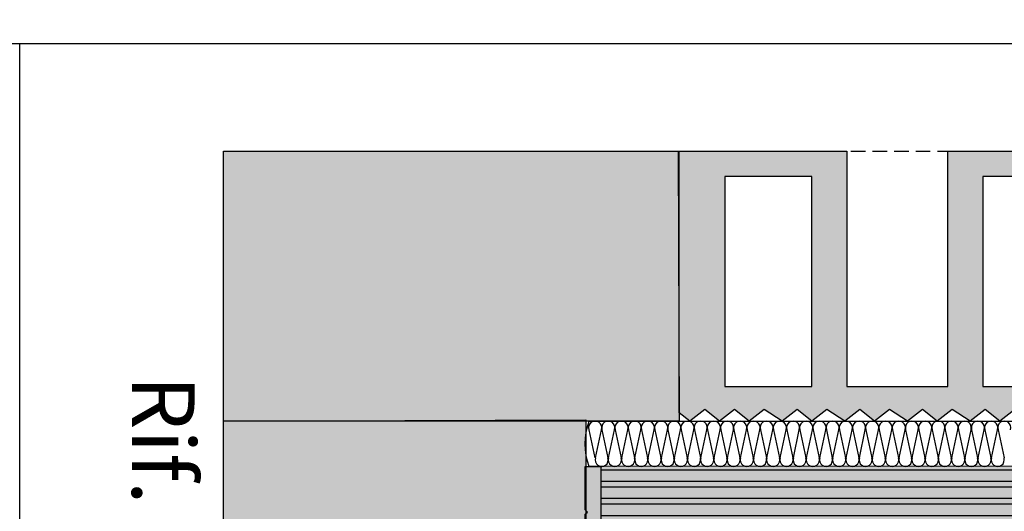
# Model space of a CAD drawing. Units: millimetres. Extents: x -448 to 125600, y -2261 to 550.
# Drawn here: x 2502 to 2719, y -51 to 57 of the extents above; entities that cross this region are included whole.
import ezdxf

# ---------------------------------------------------------------- set-up
doc = ezdxf.new("R2010")
doc.units = ezdxf.units.MM
doc.linetypes.add('NASCOSTA2', pattern=[4.7625, 3.175, -1.5875])
doc.layers.get('0').update_dxf_attribs({"color": 252})
doc.layers.add('LATERIZI', color=7, linetype='Continuous', true_color=0x96330f)
doc.layers.add('Linea CC.1', color=7, linetype='Continuous', lineweight=5)
for name, color, linetype in [('PROFILI', 1, 'Continuous'), ('Quote', 252, 'Continuous'), ('RETINO', 2, 'Continuous'), ('VETRO', 141, 'Continuous')]:
    doc.layers.add(name, color=color, linetype=linetype)
doc.styles.add('ROMANS', font='ARIALN.TTF')

# ---------------------------------------------------------------- blocks, each defined once
blk = doc.blocks.new('Muro sup.')
at = {"transparency": 33554687}
h = blk.add_hatch(color=256, dxfattribs=at)
h.dxf.hatch_style = 1
h.set_gradient(color1=(255, 255, 127), one_color=1, tint=1, name='SPHERICAL')
h.paths.add_polyline_path([(-1.371, 99.367), (-1.185, 40.009), (-101.42, 40.015), (-101.462, 99.373)])
h = blk.add_hatch(color=256, dxfattribs=at)
h.dxf.hatch_style = 1
h.set_gradient(color1=(255, 255, 127), one_color=1, tint=1, name='SPHERICAL')
h.paths.add_polyline_path([(-101.42, 40.015), (-21.719, 40.286), (-21.723, -15.706), (-101.424, -15.833)])
h = blk.add_hatch(color=43, dxfattribs=at)
h.dxf.hatch_style = 1
h.paths.add_polyline_path([(-21.371, 19.994), (-21.871, 20.494), (-21.871, 29.994), (-18.371, 29.994), (-18.371, 9.994), (-15.371, 9.994), (-15.371, 8.494), (-18.371, 8.494), (-18.184, -25), (-21.684, -25), (-21.871, 19.494)])
h = blk.add_hatch(color=34, dxfattribs=at)
h.dxf.hatch_style = 1
h.paths.add_polyline_path([(-18.371, 9.994), (-18.371, 29.994), (198.808, 30.12), (198.808, 10.12)])
at = {"layer": 'LATERIZI', "true_color": 0xf26722, "transparency": 33554687}
h = blk.add_hatch(color=30, dxfattribs=at)
h.paths.add_polyline_path([(86.512, 42.543), (83.226, 40), (79.963, 42.543), (76.699, 40), (72.716, 42.543), (69.43, 40), (66.167, 42.543), (62.904, 40), (58.92, 42.543), (55.634, 40), (52.371, 42.543), (49.108, 40), (45.124, 42.543), (41.839, 40), (38.575, 42.543), (35.312, 40), (31.329, 42.543), (28.043, 40), (24.78, 42.543), (21.516, 40), (17.533, 42.543), (14.247, 40), (10.984, 42.543), (7.721, 40), (4.457, 42.543), (1.194, 40), (-1.185, 41.854), (-1.185, 99.367), (35.767, 99.367), (35.767, 47.648), (57.979, 47.648), (57.979, 99.367), (93.091, 99.367), (93.091, 47.648), (114.303, 47.648), (114.303, 99.367), (150.415, 99.367), (150.415, 47.648), (167.627, 47.648), (167.627, 99.367), (197.317, 99.367), (196.272, 98.175), (198.815, 93.807), (196.272, 90.171), (198.815, 87.27), (196.272, 83.635), (198.815, 80), (196.272, 76.724), (198.815, 73.448), (196.272, 70.171), (198.815, 66.178), (198.815, 40), (171.898, 40), (167.172, 42.543), (162.828, 40), (158.102, 42.543), (153.736, 40), (150.09, 42.543), (147.187, 40), (143.923, 42.543), (140.278, 40), (135.551, 42.543), (131.905, 40), (127.562, 42.543), (124.996, 40), (120.652, 42.543), (118.087, 40), (114.103, 42.543), (110.817, 40), (107.554, 42.543), (104.291, 40), (100.307, 42.543), (97.022, 40), (93.758, 42.543), (90.495, 40)])
h.paths.add_polyline_path([(85.391, 93.8), (65.679, 93.8), (65.679, 47.648), (85.391, 47.648)], flags=16)
h.paths.add_polyline_path([(122.003, 47.648), (142.715, 47.648), (142.715, 93.8), (122.003, 93.8)], flags=16)
h.paths.add_polyline_path([(28.067, 93.8), (8.855, 93.8), (8.855, 47.648), (28.067, 47.648)], flags=16)
h.paths.add_polyline_path([(175.327, 47.648), (189.539, 47.648), (189.539, 93.8), (175.327, 93.8)], flags=16)
at = {"layer": 'PROFILI', "transparency": 33554687}
h = blk.add_hatch(dxfattribs=at)
h.set_pattern_fill('ANSI32', color=256, scale=10, angle=135)
h.set_pattern_definition([(180, (-25018.1357, -20183.031), (2e-16, -3.75), []), (180, (-25019.3857, -20181.781), (2e-16, -3.75), [])])
h.paths.add_polyline_path([(-18.371, 9.994), (-18.371, 29.994), (198.808, 30.12), (198.808, 10.12)])
at = {"linetype": 'NASCOSTA2', "transparency": 33554687}
blk.add_lwpolyline([(-101.42, -73.221), (-101.462, 99.373), (239.224, 99.373)], dxfattribs=at)
at = {"layer": 'LATERIZI', "transparency": 33554687}
blk.add_lwpolyline([(72.716, 42.543), (69.43, 40), (66.167, 42.543), (62.904, 40), (58.92, 42.543), (55.634, 40), (52.371, 42.543), (49.108, 40), (45.124, 42.543), (41.839, 40), (38.575, 42.543), (35.312, 40), (31.329, 42.543), (28.043, 40), (24.78, 42.543), (21.516, 40), (17.533, 42.543), (14.247, 40), (10.984, 42.543), (7.721, 40), (4.457, 42.543), (1.194, 40), (-1.185, 41.854), (-1.185, 99.367), (35.767, 99.367), (35.767, 47.648), (57.979, 47.648), (57.979, 99.367), (93.091, 99.367)], dxfattribs=at)
for points in [[(28.067, 93.8), (8.855, 93.8), (8.855, 47.648), (28.067, 47.648)], [(85.391, 93.8), (65.679, 93.8), (65.679, 47.648), (85.391, 47.648)]]:
    blk.add_lwpolyline(points, close=True, dxfattribs=at)
at = {"layer": 'Linea CC.1', "transparency": 33554687}
blk.add_lwpolyline([(-18.371, 9.994), (-18.371, 29.994), (198.808, 30.12), (198.808, 10.12)], close=True, dxfattribs=at)
at = {"layer": 'PROFILI', "color": 43, "transparency": 33554687}
blk.add_lwpolyline([(-21.371, 19.994), (-21.871, 20.494), (-21.871, 29.994), (-18.371, 29.994), (-18.371, 9.994), (-15.371, 9.994), (-15.371, 8.494), (-18.371, 8.494), (-18.184, -25), (-21.684, -25), (-21.871, 19.494)], close=True, dxfattribs=at)
at = {"layer": 'RETINO', "transparency": 33554687}
for p, q in [((-21.054, 38.116), (-19.739, 31.901)), ((-19.602, 31.901), (-18.286, 38.116)), ((-18.15, 38.116), (-16.834, 31.901)), ((-16.697, 31.901), (-15.382, 38.116)), ((-15.245, 38.116), (-13.93, 31.901)), ((-13.793, 31.901), (-12.477, 38.116)), ((-12.341, 38.116), (-11.025, 31.901)), ((-10.888, 31.901), (-9.573, 38.116)), ((-9.436, 38.116), (-8.121, 31.901)), ((-7.984, 31.901), (-6.668, 38.116)), ((-6.532, 38.116), (-5.216, 31.901)), ((-5.079, 31.901), (-3.764, 38.116)), ((-3.627, 38.116), (-2.312, 31.901)), ((-2.175, 31.901), (-0.859, 38.116)), ((-0.723, 38.116), (0.593, 31.901)), ((0.729, 31.901), (2.045, 38.116)), ((2.182, 38.116), (3.497, 31.901)), ((3.634, 31.901), (4.95, 38.116)), ((5.086, 38.116), (6.402, 31.901)), ((6.538, 31.901), (7.854, 38.116)), ((7.991, 38.116), (9.306, 31.901)), ((9.443, 31.901), (10.758, 38.116)), ((10.895, 38.116), (12.211, 31.901)), ((12.347, 31.901), (13.663, 38.116)), ((13.8, 38.116), (15.115, 31.901)), ((15.252, 31.901), (16.567, 38.116)), ((15.252, 31.901), (16.567, 38.116)), ((16.704, 38.116), (18.02, 31.901)), ((18.156, 31.901), (19.472, 38.116)), ((19.609, 38.116), (20.924, 31.901)), ((21.061, 31.901), (22.376, 38.116)), ((22.513, 38.116), (23.829, 31.901)), ((23.965, 31.901), (25.281, 38.116)), ((23.965, 31.901), (25.281, 38.116)), ((25.418, 38.116), (26.733, 31.901)), ((26.87, 31.901), (28.185, 38.116)), ((28.322, 38.116), (29.638, 31.901)), ((29.774, 31.901), (31.09, 38.116)), ((31.226, 38.116), (32.542, 31.901)), ((32.679, 31.901), (33.994, 38.116)), ((32.679, 31.901), (33.994, 38.116)), ((34.131, 38.116), (35.447, 31.901)), ((35.583, 31.901), (36.899, 38.116)), ((37.035, 38.116), (38.351, 31.901)), ((38.488, 31.901), (39.803, 38.116)), ((39.94, 38.116), (41.255, 31.901)), ((41.392, 31.901), (42.708, 38.116)), ((41.392, 31.901), (42.708, 38.116)), ((42.875, 38.116), (44.19, 31.901)), ((44.327, 31.901), (45.642, 38.116)), ((45.779, 38.116), (47.095, 31.901)), ((47.231, 31.901), (48.547, 38.116)), ((48.684, 38.116), (49.999, 31.901)), ((50.136, 31.901), (51.451, 38.116)), ((50.136, 31.901), (51.451, 38.116)), ((51.588, 38.116), (52.904, 31.901)), ((53.04, 31.901), (54.356, 38.116)), ((54.493, 38.116), (55.808, 31.901)), ((55.945, 31.901), (57.26, 38.116)), ((57.397, 38.116), (58.713, 31.901)), ((58.849, 31.901), (60.165, 38.116)), ((58.849, 31.901), (60.165, 38.116)), ((60.301, 38.116), (61.617, 31.901)), ((61.754, 31.901), (63.069, 38.116)), ((63.206, 38.116), (64.522, 31.901)), ((64.658, 31.901), (65.974, 38.116)), ((66.11, 38.116), (67.426, 31.901)), ((67.563, 31.901), (68.878, 38.116)), ((67.563, 31.901), (68.878, 38.116)), ((69.015, 38.116), (70.33, 31.901))]:
    blk.add_line(p, q, dxfattribs=at)
for points in [[(-1.371, 99.367), (-1.185, 40.009), (-101.42, 40.015), (-101.462, 99.373)], [(-101.42, 40.015), (-21.719, 40.286), (-21.723, -15.706), (-101.424, -15.833)]]:
    blk.add_lwpolyline(points, close=True, dxfattribs=at)
for centre, start, end in [((-19.67, 38.557), 342.35152, 197.64848), ((-16.766, 38.557), 342.35152, 197.64848), ((-13.861, 38.557), 342.35152, 197.64848), ((-10.957, 38.557), 342.35152, 197.64848), ((-8.052, 38.557), 342.35152, 197.64848), ((-5.148, 38.557), 342.35152, 197.64848), ((-2.243, 38.557), 342.35152, 197.64848), ((0.661, 38.557), 342.35152, 197.64848), ((3.566, 38.557), 342.35152, 197.64848), ((6.47, 38.557), 342.35152, 197.64848), ((9.375, 38.557), 342.35152, 197.64848), ((12.279, 38.557), 342.35152, 197.64848), ((15.184, 38.557), 342.35152, 197.64848), ((18.088, 38.557), 342.35152, 197.64848), ((20.992, 38.557), 342.35152, 197.64848), ((23.897, 38.557), 342.35152, 197.64848), ((26.801, 38.557), 342.35152, 197.64848), ((29.706, 38.557), 342.35152, 197.64848), ((32.61, 38.557), 342.35152, 197.64848), ((35.515, 38.557), 342.35152, 197.64848), ((38.419, 38.557), 342.35152, 197.64848), ((41.324, 38.557), 342.35152, 197.64848), ((44.259, 38.557), 342.35152, 197.64848), ((47.163, 38.557), 342.35152, 197.64848), ((50.067, 38.557), 342.35152, 197.64848), ((52.972, 38.557), 342.35152, 197.64848), ((55.876, 38.557), 342.35152, 197.64848), ((58.781, 38.557), 342.35152, 197.64848), ((61.685, 38.557), 342.35152, 197.64848), ((64.59, 38.557), 342.35152, 197.64848), ((67.494, 38.557), 342.35152, 197.64848), ((70.399, 38.557), 342.35152, 197.64848), ((-18.218, 31.461), 162.35152, 17.64848), ((-15.313, 31.461), 162.35152, 17.64848), ((-12.409, 31.461), 162.35152, 17.64848), ((-9.505, 31.461), 162.35152, 17.64848), ((-6.6, 31.461), 162.35152, 17.64848), ((-3.696, 31.461), 162.35152, 17.64848), ((-0.791, 31.461), 162.35152, 17.64848), ((2.113, 31.461), 162.35152, 17.64848), ((5.018, 31.461), 162.35152, 17.64848), ((7.922, 31.461), 162.35152, 17.64848), ((10.827, 31.461), 162.35152, 17.64848), ((13.731, 31.461), 162.35152, 17.64848), ((16.636, 31.461), 162.35152, 17.64848), ((19.54, 31.461), 162.35152, 17.64848), ((22.445, 31.461), 162.35152, 17.64848), ((25.349, 31.461), 162.35152, 17.64848), ((28.254, 31.461), 162.35152, 17.64848), ((31.158, 31.461), 162.35152, 17.64848), ((34.063, 31.461), 162.35152, 17.64848), ((36.967, 31.461), 162.35152, 17.64848), ((39.872, 31.461), 162.35152, 17.64848), ((42.776, 31.461), 162.35152, 17.64848), ((45.711, 31.461), 162.35152, 17.64848), ((48.615, 31.461), 162.35152, 17.64848), ((51.52, 31.461), 162.35152, 17.64848), ((54.424, 31.461), 162.35152, 17.64848), ((57.329, 31.461), 162.35152, 17.64848), ((60.233, 31.461), 162.35152, 17.64848), ((63.138, 31.461), 162.35152, 17.64848), ((66.042, 31.461), 162.35152, 17.64848), ((68.947, 31.461), 162.35152, 17.64848)]:
    blk.add_arc(centre, 1.452, start, end, dxfattribs=at)
at = {"layer": 'VETRO', "transparency": 33554687}
blk.add_lwpolyline([(198.703, 40, -0.2130775), (198.808, 30.12), (-20.973, 29.994, -0.1720934), (-20.946, 39.994)], format="xyb", close=True, dxfattribs=at)
blk = doc.blocks.new('Nodo Superiore Centrale')
blk.add_blockref('Muro sup.', (0, 25))
at = {"layer": 'Quote', "insert": (-107.819, 46.624), "char_height": 13.7827, "attachment_point": 3, "rotation": 270, "style": 'ROMANS'}
blk.add_mtext_dynamic_manual_height_columns('Rif.', width=8.11416, gutter_width=12, heights=[0], dxfattribs=at)

msp = doc.modelspace()

# ---------------------------------------------------------------- linework, layer by layer
at = {"layer": 'DEFPOINTS'}
msp.add_lwpolyline([(2502.31, 52.02), (2921.76, 52.02), (2921.76, -359.18), (2502.31, -359.18)], close=True, dxfattribs=at)
at = {"layer": 'Quote'}
msp.add_line((-447.54, 52.02), (4000.09, 52.02), dxfattribs=at)

# ---------------------------------------------------------------- block references
msp.add_blockref('Nodo Superiore Centrale', (2648.62, -96.05))

# ---------------------------------------------------------------- texts
at = {"layer": 'Quote', "insert": (-445.21, 547.97), "char_height": 121.6392, "attachment_point": 1, "style": 'ROMANS'}
msp.add_mtext_dynamic_manual_height_columns('\\A1;\\pi1030.64209;{\\C32;\\c2648525;SISTEMA HS-MAGIS40 (doppio vetro)\\P\\pi48.69163;Soluzione telaio per posa a filo interno della muratura con cartongesso }', width=4439.472, gutter_width=105.91, heights=[0], dxfattribs=at)

doc.saveas('drawing.dxf')
